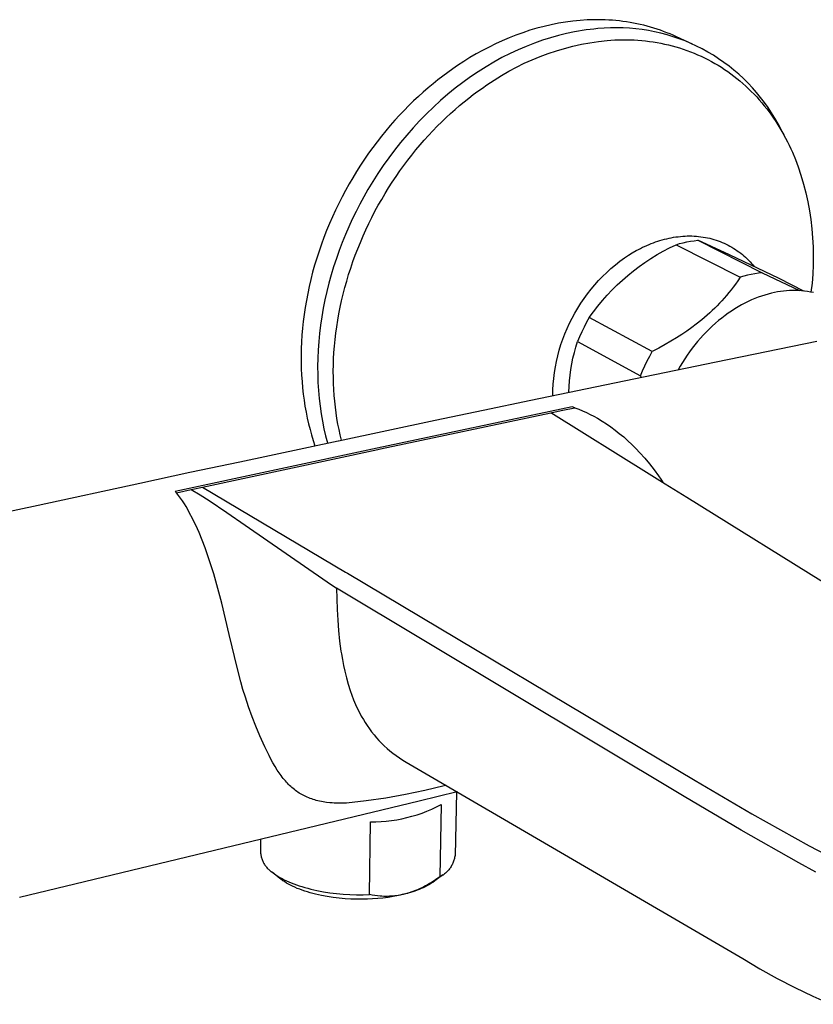
# Model space of a CAD drawing. Units: millimetres. Extents: x -338 to 355, y -268 to 129.
# Drawn here: x -226 to -135, y -254 to -140 of the extents above; entities that cross this region are included whole.
import ezdxf

# ---------------------------------------------------------------- set-up
doc = ezdxf.new("R2010")
doc.units = ezdxf.units.MM
doc.header["$MEASUREMENT"] = 0
doc.layers.add('Default', color=7, linetype='Continuous', true_color=0x000000)

msp = doc.modelspace()

# ---------------------------------------------------------------- linework, layer by layer
at = {"layer": 'Default', "color": 7, "true_color": 0xffffff}
for p, q in [((-165.79, -141.27), (-166.61, -141.48)), ((-164.97, -141.08), (-165.79, -141.27)), ((-164.15, -140.91), (-164.97, -141.08)), ((-163.32, -140.77), (-164.15, -140.91)), ((-162.49, -140.66), (-163.32, -140.77)), ((-161.66, -140.58), (-162.49, -140.66)), ((-160.83, -140.53), (-161.66, -140.58)), ((-160, -140.5), (-160.83, -140.53)), ((-159.59, -140.5), (-160, -140.5)), ((-159.18, -140.5), (-159.59, -140.5)), ((-158.76, -140.52), (-159.18, -140.5)), ((-158.35, -140.54), (-158.76, -140.52)), ((-157.95, -140.56), (-158.35, -140.54)), ((-157.54, -140.6), (-157.95, -140.56)), ((-157.13, -140.64), (-157.54, -140.6)), ((-156.73, -140.69), (-157.13, -140.64)), ((-156.33, -140.75), (-156.73, -140.69)), ((-155.92, -140.81), (-156.33, -140.75)), ((-155.53, -140.88), (-155.92, -140.81)), ((-155.13, -140.96), (-155.53, -140.88)), ((-154.74, -141.05), (-155.13, -140.96)), ((-154.35, -141.14), (-154.74, -141.05)), ((-153.96, -141.24), (-154.35, -141.14)), ((-153.57, -141.34), (-153.96, -141.24)), ((-153.19, -141.46), (-153.57, -141.34)), ((-169.02, -142.27), (-169.81, -142.58)), ((-168.23, -141.99), (-169.02, -142.27)), ((-167.42, -141.72), (-168.23, -141.99)), ((-166.61, -141.48), (-167.42, -141.72)), ((-164.13, -142.31), (-165.06, -142.57)), ((-163.22, -142.08), (-164.13, -142.31)), ((-162.3, -141.89), (-163.22, -142.08)), ((-161.85, -141.81), (-162.3, -141.89)), ((-161.4, -141.74), (-161.85, -141.81)), ((-160.95, -141.67), (-161.4, -141.74)), ((-160.51, -141.61), (-160.95, -141.67)), ((-160.06, -141.57), (-160.51, -141.61)), ((-159.62, -141.53), (-160.06, -141.57)), ((-158.9, -141.46), (-159.62, -141.53)), ((-158.17, -141.43), (-158.9, -141.46)), ((-157.44, -141.42), (-158.17, -141.43)), ((-156.71, -141.43), (-157.44, -141.42)), ((-155.98, -141.47), (-156.71, -141.43)), ((-155.25, -141.54), (-155.98, -141.47)), ((-154.53, -141.63), (-155.25, -141.54)), ((-153.81, -141.74), (-154.53, -141.63)), ((-153.09, -141.88), (-153.81, -141.74)), ((-152.81, -141.58), (-153.19, -141.46)), ((-152.38, -142.04), (-153.09, -141.88)), ((-152.43, -141.71), (-152.81, -141.58)), ((-152.06, -141.84), (-152.43, -141.71)), ((-151.67, -142.23), (-152.38, -142.04)), ((-151.69, -141.99), (-152.06, -141.84)), ((-151.32, -142.13), (-151.69, -141.99)), ((-150.97, -142.45), (-151.67, -142.23)), ((-150.96, -142.29), (-151.32, -142.13)), ((-150.28, -142.68), (-150.97, -142.45)), ((-150.6, -142.45), (-150.96, -142.29)), ((-148.76, -143.3), (-150.6, -142.45)), ((-172.11, -143.64), (-172.86, -144.03)), ((-171.36, -143.27), (-172.11, -143.64)), ((-170.59, -142.92), (-171.36, -143.27)), ((-169.81, -142.58), (-170.59, -142.92)), ((-167.85, -143.56), (-168.78, -143.96)), ((-166.91, -143.19), (-167.85, -143.56)), ((-165.98, -142.86), (-166.91, -143.19)), ((-165.06, -142.57), (-165.98, -142.86)), ((-163.43, -143.8), (-162.47, -143.55)), ((-162.47, -143.55), (-161.5, -143.33)), ((-161.5, -143.33), (-160.53, -143.15)), ((-160.53, -143.15), (-159.55, -143)), ((-159.55, -143), (-158.56, -142.89)), ((-158.56, -142.89), (-158.12, -142.85)), ((-158.12, -142.85), (-157.68, -142.83)), ((-157.68, -142.83), (-157.23, -142.81)), ((-157.23, -142.81), (-156.79, -142.81)), ((-156.79, -142.81), (-156.35, -142.81)), ((-156.35, -142.81), (-155.9, -142.82)), ((-155.9, -142.82), (-155.46, -142.83)), ((-155.46, -142.83), (-155.01, -142.86)), ((-155.01, -142.86), (-154.57, -142.9)), ((-154.57, -142.9), (-154.13, -142.94)), ((-154.13, -142.94), (-153.69, -142.99)), ((-153.69, -142.99), (-153.25, -143.06)), ((-153.25, -143.06), (-152.81, -143.13)), ((-152.81, -143.13), (-152.38, -143.21)), ((-152.38, -143.21), (-151.95, -143.3)), ((-151.95, -143.3), (-151.51, -143.4)), ((-151.51, -143.4), (-151.08, -143.51)), ((-151.08, -143.51), (-150.66, -143.63)), ((-150.66, -143.63), (-150.23, -143.75)), ((-149.6, -142.94), (-150.28, -142.68)), ((-148.93, -143.23), (-149.6, -142.94)), ((-148.27, -143.53), (-148.93, -143.23)), ((-147.62, -143.86), (-148.27, -143.53)), ((-173.59, -144.44), (-174.31, -144.86)), ((-172.86, -144.03), (-173.59, -144.44)), ((-169.7, -144.39), (-170.63, -144.86)), ((-168.78, -143.96), (-169.7, -144.39)), ((-167.16, -145.11), (-166.24, -144.73)), ((-166.24, -144.73), (-165.31, -144.39)), ((-165.31, -144.39), (-164.38, -144.08)), ((-164.38, -144.08), (-163.43, -143.8)), ((-150.23, -143.75), (-149.81, -143.89)), ((-149.81, -143.89), (-149.4, -144.03)), ((-149.4, -144.03), (-148.98, -144.19)), ((-148.98, -144.19), (-148.57, -144.35)), ((-148.57, -144.35), (-148.16, -144.52)), ((-148.16, -144.52), (-147.76, -144.7)), ((-147.76, -144.7), (-147.36, -144.89)), ((-146.98, -144.22), (-147.62, -143.86)), ((-146.35, -144.59), (-146.98, -144.22)), ((-145.74, -144.99), (-146.35, -144.59)), ((-175.72, -145.76), (-176.28, -146.14)), ((-175.02, -145.3), (-175.72, -145.76)), ((-174.31, -144.86), (-175.02, -145.3)), ((-172.46, -145.91), (-173.36, -146.48)), ((-171.55, -145.37), (-172.46, -145.91)), ((-170.63, -144.86), (-171.55, -145.37)), ((-168.95, -145.95), (-168.06, -145.51)), ((-168.06, -145.51), (-167.16, -145.11)), ((-147.36, -144.89), (-146.97, -145.09)), ((-146.97, -145.09), (-146.58, -145.3)), ((-146.58, -145.3), (-146.19, -145.52)), ((-146.19, -145.52), (-145.81, -145.74)), ((-145.81, -145.74), (-145.43, -145.97)), ((-145.14, -145.4), (-145.74, -144.99)), ((-144.55, -145.84), (-145.14, -145.4)), ((-143.98, -146.29), (-144.55, -145.84)), ((-177.42, -146.97), (-177.98, -147.41)), ((-176.85, -146.55), (-177.42, -146.97)), ((-176.28, -146.14), (-176.85, -146.55)), ((-173.36, -146.48), (-174.25, -147.08)), ((-171.52, -147.43), (-170.68, -146.91)), ((-170.68, -146.91), (-169.83, -146.41)), ((-169.83, -146.41), (-168.95, -145.95)), ((-145.43, -145.97), (-145.06, -146.22)), ((-145.06, -146.22), (-144.7, -146.46)), ((-144.7, -146.46), (-144.34, -146.72)), ((-144.34, -146.72), (-143.99, -146.99)), ((-143.99, -146.99), (-143.64, -147.26)), ((-143.43, -146.77), (-143.98, -146.29)), ((-142.89, -147.27), (-143.43, -146.77)), ((-178.54, -147.86), (-179.1, -148.33)), ((-177.98, -147.41), (-178.54, -147.86)), ((-175.13, -147.72), (-176, -148.38)), ((-174.25, -147.08), (-175.13, -147.72)), ((-172.87, -148.35), (-172.35, -147.99)), ((-172.35, -147.99), (-171.52, -147.43)), ((-143.64, -147.26), (-143.29, -147.54)), ((-143.29, -147.54), (-142.96, -147.83)), ((-142.96, -147.83), (-142.63, -148.13)), ((-142.37, -147.78), (-142.89, -147.27)), ((-142.63, -148.13), (-142.3, -148.43)), ((-141.87, -148.31), (-142.37, -147.78)), ((-180.22, -149.32), (-180.77, -149.83)), ((-179.66, -148.81), (-180.22, -149.32)), ((-179.1, -148.33), (-179.66, -148.81)), ((-176.85, -149.07), (-177.69, -149.79)), ((-176, -148.38), (-176.85, -149.07)), ((-174.45, -149.52), (-173.92, -149.11)), ((-173.92, -149.11), (-173.4, -148.72)), ((-173.4, -148.72), (-172.87, -148.35)), ((-142.3, -148.43), (-141.99, -148.74)), ((-141.99, -148.74), (-141.68, -149.06)), ((-141.39, -148.86), (-141.87, -148.31)), ((-141.68, -149.06), (-141.37, -149.38)), ((-140.93, -149.42), (-141.39, -148.86)), ((-181.31, -150.37), (-181.86, -150.92)), ((-180.77, -149.83), (-181.31, -150.37)), ((-177.69, -149.79), (-178.5, -150.54)), ((-176.01, -150.81), (-175.49, -150.37)), ((-175.49, -150.37), (-174.97, -149.93)), ((-174.97, -149.93), (-174.45, -149.52)), ((-141.37, -149.38), (-141.07, -149.71)), ((-141.07, -149.71), (-140.78, -150.05)), ((-140.48, -150), (-140.93, -149.42)), ((-140.78, -150.05), (-140.5, -150.39)), ((-140.5, -150.39), (-140.22, -150.74)), ((-140.06, -150.59), (-140.48, -150)), ((-182.39, -151.48), (-182.92, -152.06)), ((-181.86, -150.92), (-182.39, -151.48)), ((-179.3, -151.31), (-180.08, -152.1)), ((-178.5, -150.54), (-179.3, -151.31)), ((-177.04, -151.75), (-176.53, -151.27)), ((-176.53, -151.27), (-176.01, -150.81)), ((-140.22, -150.74), (-139.95, -151.1)), ((-139.66, -151.2), (-140.06, -150.59)), ((-139.95, -151.1), (-139.69, -151.46)), ((-139.69, -151.46), (-139.43, -151.82)), ((-139.27, -151.83), (-139.66, -151.2)), ((-183.45, -152.66), (-183.96, -153.27)), ((-182.92, -152.06), (-183.45, -152.66)), ((-180.08, -152.1), (-180.84, -152.92)), ((-178.06, -152.74), (-177.55, -152.24)), ((-177.55, -152.24), (-177.04, -151.75)), ((-139.43, -151.82), (-139.18, -152.19)), ((-138.91, -152.46), (-139.27, -151.83)), ((-139.18, -152.19), (-138.94, -152.57)), ((-138.94, -152.57), (-138.71, -152.95)), ((-138.58, -153.11), (-138.91, -152.46)), ((-183.96, -153.27), (-184.47, -153.89)), ((-181.57, -153.75), (-182.28, -154.61)), ((-180.84, -152.92), (-181.57, -153.75)), ((-179.55, -154.33), (-179.06, -153.79)), ((-179.06, -153.79), (-178.56, -153.26)), ((-178.56, -153.26), (-178.06, -152.74)), ((-138.71, -152.95), (-138.48, -153.34)), ((-138.05, -154.12), (-138.58, -153.11)), ((-138.48, -153.34), (-138.26, -153.72)), ((-138.26, -153.72), (-138.05, -154.12)), ((-184.97, -154.53), (-185.46, -155.19)), ((-184.47, -153.89), (-184.97, -154.53)), ((-182.28, -154.61), (-182.97, -155.48)), ((-180.51, -155.46), (-180.03, -154.89)), ((-180.03, -154.89), (-179.55, -154.33)), ((-138.05, -154.12), (-137.84, -154.52)), ((-137.84, -154.52), (-137.64, -154.92)), ((-137.64, -154.92), (-137.45, -155.32)), ((-185.94, -155.85), (-186.41, -156.53)), ((-185.46, -155.19), (-185.94, -155.85)), ((-182.97, -155.48), (-183.63, -156.36)), ((-181.45, -156.64), (-180.98, -156.05)), ((-180.98, -156.05), (-180.51, -155.46)), ((-137.45, -155.32), (-137.27, -155.73)), ((-137.27, -155.73), (-136.93, -156.55)), ((-186.87, -157.23), (-187.32, -157.93)), ((-186.41, -156.53), (-186.87, -157.23)), ((-183.63, -156.36), (-184.27, -157.26)), ((-181.9, -157.25), (-181.45, -156.64)), ((-136.93, -156.55), (-136.61, -157.39)), ((-187.32, -157.93), (-187.76, -158.65)), ((-184.88, -158.17), (-185.47, -159.08)), ((-184.27, -157.26), (-184.88, -158.17)), ((-182.79, -158.5), (-182.35, -157.87)), ((-182.35, -157.87), (-181.9, -157.25)), ((-136.61, -157.39), (-136.29, -158.38)), ((-188.18, -159.37), (-188.6, -160.11)), ((-187.76, -158.65), (-188.18, -159.37)), ((-185.47, -159.08), (-186.02, -160.01)), ((-183.64, -159.8), (-183.22, -159.15)), ((-183.22, -159.15), (-182.79, -158.5)), ((-136.29, -158.38), (-136, -159.38)), ((-136, -159.38), (-135.74, -160.39)), ((-188.6, -160.11), (-188.99, -160.86)), ((-186.02, -160.01), (-186.5, -160.84)), ((-184.44, -161.14), (-184.05, -160.46)), ((-184.05, -160.46), (-183.64, -159.8)), ((-135.74, -160.39), (-135.51, -161.41)), ((-189.38, -161.61), (-189.75, -162.38)), ((-188.99, -160.86), (-189.38, -161.61)), ((-186.95, -161.68), (-187.39, -162.54)), ((-186.5, -160.84), (-186.95, -161.68)), ((-184.83, -161.82), (-184.44, -161.14)), ((-135.51, -161.41), (-135.32, -162.44)), ((-189.75, -162.38), (-190.1, -163.15)), ((-187.39, -162.54), (-187.82, -163.41)), ((-185.57, -163.21), (-185.21, -162.51)), ((-185.21, -162.51), (-184.83, -161.82)), ((-135.32, -162.44), (-135.17, -163.47)), ((-190.44, -163.93), (-190.77, -164.72)), ((-190.1, -163.15), (-190.44, -163.93)), ((-187.82, -163.41), (-188.22, -164.29)), ((-186.26, -164.63), (-185.92, -163.92)), ((-185.92, -163.92), (-185.57, -163.21)), ((-135.17, -163.47), (-135.04, -164.51)), ((-190.77, -164.72), (-191.07, -165.51)), ((-188.22, -164.29), (-188.61, -165.19)), ((-186.58, -165.35), (-186.26, -164.63)), ((-135.04, -164.51), (-134.95, -165.55)), ((-191.07, -165.51), (-191.37, -166.3)), ((-188.98, -166.1), (-189.33, -167.02)), ((-188.61, -165.19), (-188.98, -166.1)), ((-187.19, -166.81), (-186.89, -166.08)), ((-186.89, -166.08), (-186.58, -165.35)), ((-153.74, -166.32), (-153.49, -166.22)), ((-153.49, -166.22), (-153.24, -166.13)), ((-153.24, -166.13), (-152.99, -166.03)), ((-152.99, -166.03), (-152.73, -165.95)), ((-152.73, -165.95), (-152.48, -165.87)), ((-152.48, -165.87), (-152.22, -165.79)), ((-152.22, -165.79), (-151.96, -165.72)), ((-151.96, -165.72), (-151.7, -165.66)), ((-151.7, -165.66), (-151.44, -165.6)), ((-151.44, -165.6), (-151.18, -165.55)), ((-151.18, -165.55), (-150.91, -165.5)), ((-150.91, -165.5), (-150.65, -165.46)), ((-150.65, -165.46), (-150.39, -165.43)), ((-150.63, -166.35), (-150.22, -166.23)), ((-150.39, -165.43), (-150.13, -165.4)), ((-150.22, -166.23), (-149.81, -166.12)), ((-150.13, -165.4), (-149.86, -165.38)), ((-149.86, -165.38), (-149.6, -165.36)), ((-149.81, -166.12), (-149.39, -166.03)), ((-149.6, -165.36), (-149.34, -165.35)), ((-149.39, -166.03), (-148.97, -165.95)), ((-149.34, -165.35), (-149.07, -165.35)), ((-149.07, -165.35), (-148.81, -165.35)), ((-148.97, -165.95), (-148.54, -165.89)), ((-148.81, -165.35), (-148.55, -165.36)), ((-148.55, -165.36), (-148.29, -165.38)), ((-148.54, -165.89), (-148.12, -165.84)), ((-148.29, -165.38), (-148.04, -165.4)), ((-144.51, -167.51), (-148.12, -165.84)), ((-148.12, -165.84), (-140.74, -169.57)), ((-148.04, -165.4), (-147.78, -165.43)), ((-147.78, -165.43), (-147.53, -165.47)), ((-147.53, -165.47), (-147.27, -165.51)), ((-147.27, -165.51), (-147.02, -165.56)), ((-147.02, -165.56), (-146.77, -165.61)), ((-146.77, -165.61), (-146.53, -165.68)), ((-146.53, -165.68), (-146.28, -165.75)), ((-146.28, -165.75), (-146.04, -165.82)), ((-146.04, -165.82), (-145.8, -165.9)), ((-145.8, -165.9), (-145.57, -165.99)), ((-145.57, -165.99), (-145.34, -166.08)), ((-145.34, -166.08), (-145.11, -166.18)), ((-145.11, -166.18), (-144.88, -166.29)), ((-144.88, -166.29), (-144.66, -166.4)), ((-134.95, -165.55), (-134.9, -166.59)), ((-191.64, -167.1), (-191.9, -167.91)), ((-191.37, -166.3), (-191.64, -167.1)), ((-189.33, -167.02), (-189.65, -167.95)), ((-187.47, -167.55), (-187.19, -166.81)), ((-156.11, -167.57), (-155.66, -167.29)), ((-155.66, -167.29), (-155.2, -167.02)), ((-155.2, -167.02), (-154.96, -166.9)), ((-154.96, -166.9), (-154.72, -166.77)), ((-154.72, -166.77), (-154.48, -166.65)), ((-154.48, -166.65), (-154.24, -166.54)), ((-154.24, -166.54), (-153.99, -166.43)), ((-153.99, -166.43), (-153.74, -166.32)), ((-152.82, -167.49), (-152.1, -167.09)), ((-152.1, -167.09), (-151.37, -166.7)), ((-151.37, -166.7), (-150.63, -166.35)), ((-150.63, -166.35), (-143.27, -170.09)), ((-144.66, -166.4), (-144.44, -166.51)), ((-144.44, -166.51), (-144.23, -166.64)), ((-144.23, -166.64), (-144.01, -166.77)), ((-144.01, -166.77), (-143.81, -166.9)), ((-143.81, -166.9), (-143.6, -167.04)), ((-143.6, -167.04), (-143.41, -167.18)), ((-143.41, -167.18), (-143.21, -167.33)), ((-143.21, -167.33), (-143.02, -167.48)), ((-134.9, -166.59), (-134.88, -167.63)), ((-191.9, -167.91), (-192.14, -168.71)), ((-189.65, -167.95), (-189.96, -168.89)), ((-188, -169.03), (-187.74, -168.29)), ((-187.74, -168.29), (-187.47, -167.55)), ((-157.6, -168.66), (-157.08, -168.25)), ((-157.08, -168.25), (-156.55, -167.86)), ((-156.55, -167.86), (-156.11, -167.57)), ((-154.88, -168.85), (-154.21, -168.38)), ((-154.21, -168.38), (-153.52, -167.92)), ((-153.52, -167.92), (-152.82, -167.49)), ((-138.8, -170.24), (-144.51, -167.51)), ((-143.02, -167.48), (-142.84, -167.64)), ((-142.84, -167.64), (-142.66, -167.8)), ((-142.66, -167.8), (-142.48, -167.97)), ((-142.48, -167.97), (-142.31, -168.14)), ((-142.31, -168.14), (-142.14, -168.32)), ((-142.14, -168.32), (-141.98, -168.5)), ((-141.98, -168.5), (-141.82, -168.68)), ((-134.88, -167.63), (-134.89, -168.67)), ((-192.37, -169.52), (-192.57, -170.33)), ((-192.14, -168.71), (-192.37, -169.52)), ((-189.96, -168.89), (-190.24, -169.83)), ((-188.24, -169.78), (-188, -169.03)), ((-159.07, -169.99), (-158.6, -169.53)), ((-158.6, -169.53), (-158.11, -169.09)), ((-158.11, -169.09), (-157.6, -168.66)), ((-156.18, -169.87), (-155.54, -169.35)), ((-155.54, -169.35), (-154.88, -168.85)), ((-141.82, -168.68), (-141.67, -168.87)), ((-141.17, -169.62), (-141.59, -169.69)), ((-140.74, -169.57), (-141.17, -169.62)), ((-140.74, -169.57), (-136.44, -171.63)), ((-134.89, -168.67), (-134.94, -169.72)), ((-192.57, -170.33), (-192.76, -171.14)), ((-190.51, -170.78), (-190.75, -171.73)), ((-190.24, -169.83), (-190.51, -170.78)), ((-188.67, -171.28), (-188.46, -170.53)), ((-188.46, -170.53), (-188.24, -169.78)), ((-159.98, -170.96), (-159.53, -170.47)), ((-159.53, -170.47), (-159.07, -169.99)), ((-157.4, -170.97), (-156.8, -170.41)), ((-156.8, -170.41), (-156.18, -169.87)), ((-143.54, -170.49), (-143.81, -170.87)), ((-143.27, -170.09), (-143.54, -170.49)), ((-142.86, -169.97), (-143.27, -170.09)), ((-142.44, -169.86), (-142.86, -169.97)), ((-142.02, -169.77), (-142.44, -169.86)), ((-141.59, -169.69), (-142.02, -169.77)), ((-135.97, -171.67), (-138.8, -170.24)), ((-135.02, -170.76), (-135.14, -171.79)), ((-134.94, -169.72), (-135.02, -170.76)), ((-192.76, -171.14), (-192.94, -171.95)), ((-190.75, -171.73), (-190.96, -172.69)), ((-188.87, -172.03), (-188.67, -171.28)), ((-160.81, -171.99), (-160.4, -171.47)), ((-160.4, -171.47), (-159.98, -170.96)), ((-158.55, -172.15), (-157.98, -171.55)), ((-157.98, -171.55), (-157.4, -170.97)), ((-144.57, -171.86), (-144.83, -172.17)), ((-144.31, -171.54), (-144.57, -171.86)), ((-144.06, -171.21), (-144.31, -171.54)), ((-143.81, -170.87), (-144.06, -171.21)), ((-139.68, -171.93), (-140.05, -172.03)), ((-139.32, -171.85), (-139.68, -171.93)), ((-138.98, -171.78), (-139.32, -171.85)), ((-138.64, -171.72), (-138.98, -171.78)), ((-138.3, -171.68), (-138.64, -171.72)), ((-137.95, -171.64), (-138.3, -171.68)), ((-137.61, -171.62), (-137.95, -171.64)), ((-137.26, -171.61), (-137.61, -171.62)), ((-136.92, -171.61), (-137.26, -171.61)), ((-136.57, -171.62), (-136.92, -171.61)), ((-136.23, -171.64), (-136.57, -171.62)), ((-135.88, -171.68), (-136.23, -171.64)), ((-135.54, -171.73), (-135.88, -171.68)), ((-135.2, -171.79), (-135.54, -171.73)), ((-134.86, -171.86), (-135.2, -171.79)), ((-193.09, -172.75), (-193.23, -173.56)), ((-192.94, -171.95), (-193.09, -172.75)), ((-190.96, -172.69), (-191.15, -173.65)), ((-189.21, -173.53), (-189.04, -172.78)), ((-189.04, -172.78), (-188.87, -172.03)), ((-161.93, -173.63), (-161.58, -173.07)), ((-161.58, -173.07), (-161.2, -172.52)), ((-161.2, -172.52), (-160.81, -171.99)), ((-159.62, -173.41), (-159.09, -172.77)), ((-159.09, -172.77), (-158.55, -172.15)), ((-145.63, -173.07), (-145.91, -173.36)), ((-145.36, -172.78), (-145.63, -173.07)), ((-145.09, -172.48), (-145.36, -172.78)), ((-144.83, -172.17), (-145.09, -172.48)), ((-142.72, -173.07), (-143.11, -173.27)), ((-142.34, -172.88), (-142.72, -173.07)), ((-141.95, -172.7), (-142.34, -172.88)), ((-141.57, -172.54), (-141.95, -172.7)), ((-141.19, -172.39), (-141.57, -172.54)), ((-140.81, -172.26), (-141.19, -172.39)), ((-140.43, -172.14), (-140.81, -172.26)), ((-140.05, -172.03), (-140.43, -172.14)), ((-193.23, -173.56), (-193.35, -174.36)), ((-191.15, -173.65), (-191.32, -174.62)), ((-189.36, -174.29), (-189.21, -173.53)), ((-162.58, -174.78), (-162.26, -174.2)), ((-162.26, -174.2), (-161.93, -173.63)), ((-160.6, -174.73), (-160.12, -174.06)), ((-160.12, -174.06), (-159.62, -173.41)), ((-146.77, -174.19), (-147.06, -174.46)), ((-146.47, -173.92), (-146.77, -174.19)), ((-146.19, -173.64), (-146.47, -173.92)), ((-145.91, -173.36), (-146.19, -173.64)), ((-144.26, -173.97), (-144.64, -174.22)), ((-143.88, -173.72), (-144.26, -173.97)), ((-143.49, -173.49), (-143.88, -173.72)), ((-143.11, -173.27), (-143.49, -173.49)), ((-193.45, -175.16), (-193.53, -175.95)), ((-193.35, -174.36), (-193.45, -175.16)), ((-191.32, -174.62), (-191.46, -175.58)), ((-189.61, -175.78), (-189.49, -175.03)), ((-189.49, -175.03), (-189.36, -174.29)), ((-162.87, -175.37), (-162.58, -174.78)), ((-160.9, -175.26), (-161.19, -175.81)), ((-160.6, -174.73), (-160.9, -175.26)), ((-153.36, -178.61), (-160.6, -174.73)), ((-147.67, -174.98), (-148.31, -175.48)), ((-147.06, -174.46), (-147.67, -174.98)), ((-145.75, -175.07), (-146.12, -175.38)), ((-145.38, -174.78), (-145.75, -175.07)), ((-145.01, -174.49), (-145.38, -174.78)), ((-144.64, -174.22), (-145.01, -174.49)), ((-193.53, -175.95), (-193.6, -176.74)), ((-191.46, -175.58), (-191.58, -176.54)), ((-189.71, -176.52), (-189.61, -175.78)), ((-163.4, -176.59), (-163.15, -175.98)), ((-163.15, -175.98), (-162.87, -175.37)), ((-161.46, -176.36), (-161.71, -176.92)), ((-161.19, -175.81), (-161.46, -176.36)), ((-149.39, -176.27), (-149.97, -176.66)), ((-148.83, -175.88), (-149.39, -176.27)), ((-148.31, -175.48), (-148.83, -175.88)), ((-147.17, -176.38), (-147.51, -176.73)), ((-146.83, -176.04), (-147.17, -176.38)), ((-146.47, -175.7), (-146.83, -176.04)), ((-146.12, -175.38), (-146.47, -175.7)), ((-193.65, -177.52), (-193.68, -178.3)), ((-193.6, -176.74), (-193.65, -177.52)), ((-191.67, -177.49), (-191.74, -178.45)), ((-191.58, -176.54), (-191.67, -177.49)), ((-189.86, -178), (-189.79, -177.26)), ((-189.79, -177.26), (-189.71, -176.52)), ((-163.85, -177.83), (-163.64, -177.21)), ((-163.64, -177.21), (-163.4, -176.59)), ((-162.14, -178.11), (-161.95, -177.48)), ((-161.71, -176.92), (-161.95, -177.48)), ((-161.95, -177.48), (-154.73, -181.4)), ((-151.23, -177.44), (-151.9, -177.83)), ((-150.58, -177.05), (-151.23, -177.44)), ((-149.97, -176.66), (-150.58, -177.05)), ((-148.16, -177.47), (-148.48, -177.85)), ((-147.84, -177.1), (-148.16, -177.47)), ((-147.51, -176.73), (-147.84, -177.1)), ((-146.03, -179.81), (-134.48, -177.45)), ((-193.68, -178.3), (-193.7, -179.07)), ((-191.74, -178.45), (-191.78, -179.39)), ((-189.96, -179.45), (-189.92, -178.73)), ((-189.92, -178.73), (-189.86, -178)), ((-164.21, -179.11), (-164.04, -178.47)), ((-164.04, -178.47), (-163.85, -177.83)), ((-162.31, -178.75), (-162.14, -178.11)), ((-153.66, -179.15), (-153.36, -178.61)), ((-152.61, -178.22), (-153.36, -178.61)), ((-151.9, -177.83), (-152.61, -178.22)), ((-149.08, -178.64), (-149.37, -179.04)), ((-148.78, -178.24), (-149.08, -178.64)), ((-148.48, -177.85), (-148.78, -178.24)), ((-193.7, -179.07), (-193.69, -179.83)), ((-193.69, -179.83), (-193.68, -180.59)), ((-191.78, -179.39), (-191.8, -180.33)), ((-189.99, -180.17), (-189.96, -179.45)), ((-164.48, -180.4), (-164.36, -179.75)), ((-164.36, -179.75), (-164.21, -179.11)), ((-162.6, -180.04), (-162.47, -179.39)), ((-162.47, -179.39), (-162.31, -178.75)), ((-156.58, -181.99), (-146.03, -179.81)), ((-154.23, -180.26), (-153.95, -179.7)), ((-153.95, -179.7), (-153.66, -179.15)), ((-149.64, -179.45), (-149.91, -179.87)), ((-149.37, -179.04), (-149.64, -179.45)), ((-193.68, -180.59), (-193.64, -181.33)), ((-191.8, -180.33), (-191.79, -181.27)), ((-190, -180.89), (-189.99, -180.17)), ((-189.99, -181.59), (-190, -180.89)), ((-164.59, -181.05), (-164.48, -180.4)), ((-162.8, -181.34), (-162.71, -180.69)), ((-162.71, -180.69), (-162.6, -180.04)), ((-154.73, -181.4), (-154.49, -180.83)), ((-154.49, -180.83), (-154.23, -180.26)), ((-150.16, -180.29), (-150.41, -180.72)), ((-149.91, -179.87), (-150.16, -180.29)), ((-193.64, -181.33), (-193.59, -182.07)), ((-193.59, -182.07), (-193.53, -182.8)), ((-191.79, -181.27), (-191.76, -182.19)), ((-189.97, -182.29), (-189.99, -181.59)), ((-167.33, -184.23), (-156.58, -181.99)), ((-164.73, -182.37), (-164.67, -181.71)), ((-164.67, -181.71), (-164.59, -181.05)), ((-162.92, -182.65), (-162.87, -182)), ((-162.87, -182), (-162.8, -181.34)), ((-154.73, -181.4), (-154.69, -181.6)), ((-193.53, -182.8), (-193.45, -183.51)), ((-191.76, -182.19), (-191.71, -183.11)), ((-191.71, -183.11), (-191.63, -184.01)), ((-189.94, -182.98), (-189.97, -182.29)), ((-189.9, -183.67), (-189.94, -182.98)), ((-164.78, -183.69), (-164.77, -183.03)), ((-164.77, -183.03), (-164.73, -182.37)), ((-162.95, -183.31), (-162.92, -182.65)), ((-193.45, -183.51), (-193.35, -184.22)), ((-193.35, -184.22), (-193.25, -184.91)), ((-191.63, -184.01), (-191.52, -184.9)), ((-189.84, -184.34), (-189.9, -183.67)), ((-189.76, -185.01), (-189.84, -184.34)), ((-172.79, -185.37), (-167.33, -184.23)), ((-193.25, -184.91), (-193.12, -185.6)), ((-191.52, -184.9), (-191.4, -185.78)), ((-189.68, -185.66), (-189.76, -185.01)), ((-162.55, -184.97), (-184.97, -189.72)), ((-178.29, -186.52), (-172.79, -185.37)), ((-165.02, -185.66), (-163.81, -185.41)), ((-163.81, -185.41), (-162.24, -185.08)), ((-162.24, -185.08), (-162.55, -184.97)), ((-162.24, -185.08), (-161.8, -185.25)), ((-161.8, -185.25), (-161.36, -185.43)), ((-161.36, -185.43), (-160.92, -185.63)), ((-193.12, -185.6), (-192.99, -186.27)), ((-192.99, -186.27), (-192.84, -186.93)), ((-191.4, -185.78), (-191.25, -186.64)), ((-191.25, -186.64), (-191.08, -187.49)), ((-189.58, -186.31), (-189.68, -185.66)), ((-189.47, -186.95), (-189.58, -186.31)), ((-189.42, -188.87), (-178.29, -186.52)), ((-184.59, -189.82), (-165.02, -185.66)), ((-153.71, -192.71), (-165.02, -185.66)), ((-160.92, -185.63), (-160.49, -185.84)), ((-160.49, -185.84), (-160.07, -186.06)), ((-160.07, -186.06), (-159.66, -186.29)), ((-159.66, -186.29), (-159.13, -186.61)), ((-159.13, -186.61), (-158.62, -186.94)), ((-192.84, -186.93), (-192.67, -187.57)), ((-192.67, -187.57), (-192.5, -188.21)), ((-191.08, -187.49), (-190.88, -188.32)), ((-189.34, -187.57), (-189.47, -186.95)), ((-189.21, -188.19), (-189.34, -187.57)), ((-158.62, -186.94), (-158.12, -187.29)), ((-158.12, -187.29), (-157.63, -187.65)), ((-157.63, -187.65), (-157.15, -188.03)), ((-200.73, -191.28), (-189.43, -188.87)), ((-192.5, -188.21), (-192.31, -188.83)), ((-192.31, -188.83), (-192.11, -189.44)), ((-190.88, -188.32), (-190.67, -189.13)), ((-189.06, -188.79), (-189.21, -188.19)), ((-157.15, -188.03), (-156.65, -188.44)), ((-156.65, -188.44), (-156.17, -188.87)), ((-156.17, -188.87), (-155.7, -189.32)), ((-184.97, -189.72), (-208.15, -194.7)), ((-205.03, -194.2), (-184.87, -189.88)), ((-184.87, -189.88), (-184.59, -189.82)), ((-155.7, -189.32), (-155.24, -189.78)), ((-155.24, -189.78), (-154.79, -190.25)), ((-154.79, -190.25), (-154.23, -190.88)), ((-154.23, -190.88), (-153.68, -191.54)), ((-206.46, -192.5), (-200.73, -191.28)), ((-153.68, -191.54), (-153.16, -192.21)), ((-153.16, -192.21), (-152.66, -192.9)), ((-212.23, -193.74), (-206.46, -192.5)), ((-151.88, -193.85), (-153.71, -192.71)), ((-152.66, -192.9), (-152.39, -193.29)), ((-152.39, -193.29), (-152.13, -193.69)), ((-223.89, -196.26), (-212.23, -193.74)), ((-208.02, -194.85), (-206.32, -194.48)), ((-206.32, -194.48), (-205.03, -194.2)), ((-206.32, -194.48), (-205.29, -195.1)), ((-205.03, -194.2), (-188.59, -203.97)), ((-149.41, -195.39), (-151.88, -193.85)), ((-208.15, -194.7), (-208.02, -194.85)), ((-207.77, -195.15), (-208.02, -194.85)), ((-207.54, -195.46), (-207.77, -195.15)), ((-207.31, -195.78), (-207.54, -195.46)), ((-205.29, -195.1), (-204.27, -195.74)), ((-111.79, -218.78), (-149.41, -195.39)), ((-235.72, -198.84), (-223.89, -196.26)), ((-207.1, -196.11), (-207.31, -195.78)), ((-206.9, -196.44), (-207.1, -196.11)), ((-205.79, -198.56), (-206.9, -196.44)), ((-204.27, -195.74), (-202.21, -197.13)), ((-202.21, -197.13), (-200.13, -198.56)), ((-205.41, -199.42), (-205.79, -198.56)), ((-200.13, -198.56), (-190.71, -205.09)), ((-205.06, -200.29), (-205.41, -199.42)), ((-204.73, -201.16), (-205.06, -200.29)), ((-204.2, -202.67), (-204.73, -201.16)), ((-203.73, -204.18), (-204.2, -202.67)), ((-203.25, -205.85), (-203.73, -204.18)), ((-188.59, -203.97), (-188.38, -204.1)), ((-188.38, -204.1), (-148.44, -227.89)), ((-202.81, -207.54), (-203.25, -205.85)), ((-190.71, -205.09), (-189.64, -205.82)), ((-149.69, -229.74), (-189.64, -205.82)), ((-189.64, -205.82), (-189.55, -208.27)), ((-201.96, -211.12), (-202.81, -207.54)), ((-189.55, -208.27), (-189.48, -209.48)), ((-189.48, -209.48), (-189.39, -210.69)), ((-201.63, -212.55), (-201.96, -211.12)), ((-189.39, -210.69), (-189.27, -211.88)), ((-201.09, -214.78), (-201.63, -212.55)), ((-189.27, -211.88), (-189.12, -213.06)), ((-189.12, -213.06), (-189.07, -213.35)), ((-189.07, -213.35), (-188.96, -214.02)), ((-200.62, -216.59), (-201.09, -214.78)), ((-188.96, -214.02), (-188.83, -214.69)), ((-188.83, -214.69), (-188.69, -215.36)), ((-188.69, -215.36), (-188.5, -216.11)), ((-200.37, -217.46), (-200.62, -216.59)), ((-188.5, -216.11), (-188.3, -216.85)), ((-188.3, -216.85), (-188.06, -217.58)), ((-200.1, -218.33), (-200.37, -217.46)), ((-188.06, -217.58), (-187.87, -218.11)), ((-187.87, -218.11), (-187.67, -218.64)), ((-199.73, -219.46), (-200.1, -218.33)), ((-187.67, -218.64), (-187.45, -219.16)), ((-187.45, -219.16), (-187.21, -219.67)), ((-199.32, -220.58), (-199.73, -219.46)), ((-198.89, -221.68), (-199.32, -220.58)), ((-187.21, -219.67), (-187, -220.09)), ((-187, -220.09), (-186.78, -220.51)), ((-186.78, -220.51), (-186.54, -220.91)), ((-198.43, -222.77), (-198.89, -221.68)), ((-186.54, -220.91), (-186.33, -221.26)), ((-186.33, -221.26), (-186.11, -221.6)), ((-186.11, -221.6), (-185.86, -221.96)), ((-197.86, -224.05), (-198.43, -222.77)), ((-185.86, -221.96), (-185.6, -222.31)), ((-185.6, -222.31), (-185.32, -222.65)), ((-185.32, -222.65), (-185.04, -222.99)), ((-185.04, -222.99), (-184.75, -223.31)), ((-184.75, -223.31), (-184.45, -223.62)), ((-184.45, -223.62), (-184.14, -223.93)), ((-184.14, -223.93), (-183.82, -224.22)), ((-197.38, -225.03), (-197.86, -224.05)), ((-197.16, -225.46), (-197.38, -225.03)), ((-183.82, -224.22), (-183.49, -224.5)), ((-183.49, -224.5), (-183.15, -224.77)), ((-183.15, -224.77), (-182.78, -225.05)), ((-182.78, -225.05), (-182.41, -225.31)), ((-196.93, -225.88), (-197.16, -225.46)), ((-196.69, -226.3), (-196.93, -225.88)), ((-182.41, -225.31), (-182.03, -225.56)), ((-182.03, -225.56), (-181.64, -225.8)), ((-181.64, -225.8), (-142.98, -248.36)), ((-181.57, -225.83), (-181.57, -225.83)), ((-196.43, -226.71), (-196.69, -226.3)), ((-196.22, -227.03), (-196.43, -226.71)), ((-195.99, -227.35), (-196.22, -227.03)), ((-195.87, -227.51), (-195.99, -227.35)), ((-195.75, -227.66), (-195.87, -227.51)), ((-195.63, -227.81), (-195.75, -227.66)), ((-195.5, -227.96), (-195.63, -227.81)), ((-195.38, -228.1), (-195.5, -227.96)), ((-195.26, -228.23), (-195.38, -228.1)), ((-195.14, -228.36), (-195.26, -228.23)), ((-195.01, -228.48), (-195.14, -228.36)), ((-194.88, -228.61), (-195.01, -228.48)), ((-177.05, -228.47), (-177.25, -228.52)), ((-148.44, -227.89), (-141.93, -231.72)), ((-194.75, -228.72), (-194.88, -228.61)), ((-194.61, -228.84), (-194.75, -228.72)), ((-194.47, -228.95), (-194.61, -228.84)), ((-194.34, -229.06), (-194.47, -228.95)), ((-194.2, -229.16), (-194.34, -229.06)), ((-194.06, -229.25), (-194.2, -229.16)), ((-193.91, -229.35), (-194.06, -229.25)), ((-193.77, -229.44), (-193.91, -229.35)), ((-193.62, -229.52), (-193.77, -229.44)), ((-193.47, -229.6), (-193.62, -229.52)), ((-193.32, -229.68), (-193.47, -229.6)), ((-181.71, -229.53), (-183.96, -229.93)), ((-179.47, -229.06), (-181.71, -229.53)), ((-175.79, -229.21), (-180.14, -230.28)), ((-177.25, -228.52), (-179.47, -229.06)), ((-175.86, -229.23), (-176.02, -236.52)), ((-180.14, -230.28), (-226.02, -241.34)), ((-193.15, -229.76), (-193.32, -229.68)), ((-192.99, -229.84), (-193.15, -229.76)), ((-192.82, -229.9), (-192.99, -229.84)), ((-192.65, -229.97), (-192.82, -229.9)), ((-192.48, -230.03), (-192.65, -229.97)), ((-192.31, -230.09), (-192.48, -230.03)), ((-192.13, -230.14), (-192.31, -230.09)), ((-191.96, -230.19), (-192.13, -230.14)), ((-191.76, -230.24), (-191.96, -230.19)), ((-191.57, -230.28), (-191.76, -230.24)), ((-191.37, -230.32), (-191.57, -230.28)), ((-191.17, -230.36), (-191.37, -230.32)), ((-190.97, -230.39), (-191.17, -230.36)), ((-190.78, -230.42), (-190.97, -230.39)), ((-190.38, -230.46), (-190.78, -230.42)), ((-190.14, -230.48), (-190.38, -230.46)), ((-189.91, -230.5), (-190.14, -230.48)), ((-189.43, -230.52), (-189.91, -230.5)), ((-188.96, -230.52), (-189.43, -230.52)), ((-188.49, -230.51), (-188.96, -230.52)), ((-186.22, -230.26), (-188.49, -230.51)), ((-183.96, -229.93), (-186.22, -230.26)), ((-178.15, -230.95), (-177.61, -230.68)), ((-177.61, -230.68), (-177.78, -238.99)), ((-143.16, -233.62), (-149.69, -229.74)), ((-180.96, -232.02), (-180.38, -231.85)), ((-180.38, -231.85), (-179.81, -231.65)), ((-179.81, -231.65), (-179.25, -231.44)), ((-179.25, -231.44), (-178.69, -231.21)), ((-178.69, -231.21), (-178.15, -230.95)), ((-141.93, -231.72), (-135.33, -235.41)), ((-185.85, -241.02), (-185.72, -232.67)), ((-185.72, -232.67), (-185.11, -232.66)), ((-185.11, -232.66), (-184.51, -232.63)), ((-184.51, -232.63), (-183.91, -232.58)), ((-183.91, -232.58), (-183.31, -232.51)), ((-183.31, -232.51), (-182.72, -232.42)), ((-182.72, -232.42), (-182.13, -232.31)), ((-182.13, -232.31), (-181.54, -232.17)), ((-181.54, -232.17), (-180.96, -232.02)), ((-136.55, -237.37), (-143.16, -233.62)), ((-198.35, -234.7), (-198.37, -236.17)), ((-198.37, -236.17), (-198.35, -236.27)), ((-198.35, -236.27), (-198.34, -236.37)), ((-198.34, -236.37), (-198.32, -236.48)), ((-135.33, -235.41), (-133.35, -236.44)), ((-198.32, -236.48), (-198.3, -236.58)), ((-198.3, -236.58), (-198.28, -236.68)), ((-198.28, -236.68), (-198.25, -236.78)), ((-198.25, -236.78), (-198.22, -236.88)), ((-198.22, -236.88), (-198.18, -236.98)), ((-198.18, -236.98), (-198.14, -237.08)), ((-198.14, -237.08), (-198.1, -237.18)), ((-198.1, -237.18), (-198.06, -237.27)), ((-198.06, -237.27), (-198.01, -237.36)), ((-198.01, -237.36), (-197.96, -237.46)), ((-197.96, -237.46), (-197.9, -237.54)), ((-197.9, -237.54), (-197.85, -237.63)), ((-176.31, -237.49), (-176.36, -237.59)), ((-176.26, -237.39), (-176.31, -237.49)), ((-176.22, -237.29), (-176.26, -237.39)), ((-176.18, -237.18), (-176.22, -237.29)), ((-176.14, -237.07), (-176.18, -237.18)), ((-176.11, -236.97), (-176.14, -237.07)), ((-176.08, -236.86), (-176.11, -236.97)), ((-176.06, -236.75), (-176.08, -236.86)), ((-176.04, -236.64), (-176.06, -236.75)), ((-176.02, -236.52), (-176.04, -236.64)), ((-134.59, -238.42), (-136.55, -237.37)), ((-197.85, -237.63), (-197.79, -237.72)), ((-197.79, -237.72), (-197.72, -237.8)), ((-197.72, -237.8), (-197.66, -237.88)), ((-197.66, -237.88), (-197.59, -237.96)), ((-197.59, -237.96), (-197.51, -238.04)), ((-197.51, -238.04), (-197.44, -238.11)), ((-197.44, -238.11), (-197.36, -238.18)), ((-197.36, -238.18), (-197.28, -238.25)), ((-197.28, -238.25), (-197.2, -238.32)), ((-197.2, -238.32), (-197.12, -238.38)), ((-197.12, -238.38), (-197.03, -238.44)), ((-196.15, -239.15), (-197.03, -238.43)), ((-197.03, -238.44), (-196.95, -238.5)), ((-196.95, -238.5), (-196.85, -238.57)), ((-196.85, -238.57), (-196.76, -238.64)), ((-196.76, -238.64), (-196.56, -238.77)), ((-177.21, -238.63), (-177.3, -238.7)), ((-177.13, -238.56), (-177.21, -238.63)), ((-177.04, -238.48), (-177.13, -238.56)), ((-176.96, -238.41), (-177.04, -238.48)), ((-176.88, -238.33), (-176.96, -238.41)), ((-176.81, -238.24), (-176.88, -238.33)), ((-176.73, -238.16), (-176.81, -238.24)), ((-176.66, -238.07), (-176.73, -238.16)), ((-176.59, -237.98), (-176.66, -238.07)), ((-176.53, -237.89), (-176.59, -237.98)), ((-176.47, -237.79), (-176.53, -237.89)), ((-176.41, -237.69), (-176.47, -237.79)), ((-176.36, -237.59), (-176.41, -237.69)), ((-196.56, -238.77), (-196.35, -238.91)), ((-196.35, -238.91), (-196.13, -239.04)), ((-196.06, -239.22), (-196.15, -239.15)), ((-196.13, -239.04), (-195.89, -239.17)), ((-195.97, -239.29), (-196.06, -239.22)), ((-195.88, -239.36), (-195.97, -239.29)), ((-195.89, -239.17), (-195.65, -239.3)), ((-195.78, -239.43), (-195.88, -239.36)), ((-195.69, -239.49), (-195.78, -239.43)), ((-195.58, -239.56), (-195.69, -239.49)), ((-195.65, -239.3), (-195.39, -239.42)), ((-195.37, -239.69), (-195.58, -239.56)), ((-195.39, -239.42), (-195.12, -239.54)), ((-195.15, -239.82), (-195.37, -239.69)), ((-195.12, -239.54), (-194.84, -239.66)), ((-194.84, -239.66), (-194.54, -239.78)), ((-194.54, -239.78), (-194.24, -239.89)), ((-178.96, -239.75), (-179.18, -239.88)), ((-178.85, -239.79), (-179.04, -239.91)), ((-178.73, -239.61), (-178.96, -239.75)), ((-178.67, -239.68), (-178.85, -239.79)), ((-178.27, -239.32), (-178.73, -239.61)), ((-178.58, -239.62), (-178.67, -239.68)), ((-178.5, -239.56), (-178.58, -239.62)), ((-178.42, -239.5), (-178.5, -239.56)), ((-178.34, -239.44), (-178.42, -239.5)), ((-177.4, -238.73), (-178.34, -239.44)), ((-177.78, -238.99), (-178.27, -239.32)), ((-177.68, -238.94), (-177.78, -238.99)), ((-177.58, -238.89), (-177.68, -238.94)), ((-177.49, -238.83), (-177.58, -238.89)), ((-177.39, -238.77), (-177.49, -238.83)), ((-177.3, -238.7), (-177.39, -238.77)), ((-194.91, -239.94), (-195.15, -239.82)), ((-194.67, -240.06), (-194.91, -239.94)), ((-194.41, -240.18), (-194.67, -240.06)), ((-194.14, -240.3), (-194.41, -240.18)), ((-194.24, -239.89), (-193.93, -240)), ((-193.86, -240.41), (-194.14, -240.3)), ((-193.93, -240), (-193.61, -240.1)), ((-193.58, -240.51), (-193.86, -240.41)), ((-193.61, -240.1), (-193.28, -240.2)), ((-193.28, -240.61), (-193.58, -240.51)), ((-193.28, -240.2), (-192.94, -240.29)), ((-192.98, -240.71), (-193.28, -240.61)), ((-192.67, -240.8), (-192.98, -240.71)), ((-192.94, -240.29), (-192.59, -240.38)), ((-192.35, -240.89), (-192.67, -240.8)), ((-192.59, -240.38), (-192.24, -240.46)), ((-192.03, -240.97), (-192.35, -240.89)), ((-192.24, -240.46), (-191.88, -240.54)), ((-191.88, -240.54), (-191.14, -240.68)), ((-191.14, -240.68), (-190.39, -240.8)), ((-190.39, -240.8), (-189.63, -240.89)), ((-189.63, -240.89), (-188.86, -240.96)), ((-181.69, -240.93), (-181.97, -241)), ((-181.69, -240.92), (-181.9, -240.98)), ((-181.42, -240.86), (-181.69, -240.93)), ((-181.49, -240.87), (-181.69, -240.92)), ((-181.29, -240.81), (-181.49, -240.87)), ((-181.15, -240.78), (-181.42, -240.86)), ((-181.08, -240.74), (-181.29, -240.81)), ((-180.88, -240.7), (-181.15, -240.78)), ((-180.88, -240.67), (-181.08, -240.74)), ((-180.67, -240.59), (-180.88, -240.67)), ((-180.63, -240.61), (-180.88, -240.7)), ((-180.46, -240.5), (-180.67, -240.59)), ((-180.38, -240.52), (-180.63, -240.61)), ((-180.26, -240.42), (-180.46, -240.5)), ((-180.14, -240.43), (-180.38, -240.52)), ((-180.04, -240.32), (-180.26, -240.42)), ((-179.9, -240.33), (-180.14, -240.43)), ((-179.83, -240.22), (-180.04, -240.32)), ((-179.67, -240.23), (-179.9, -240.33)), ((-179.62, -240.11), (-179.83, -240.22)), ((-179.46, -240.12), (-179.67, -240.23)), ((-179.4, -240), (-179.62, -240.11)), ((-179.25, -240.02), (-179.46, -240.12)), ((-179.18, -239.88), (-179.4, -240)), ((-179.04, -239.91), (-179.25, -240.02)), ((-191.71, -241.05), (-192.03, -240.97)), ((-191.37, -241.12), (-191.71, -241.05)), ((-190.7, -241.24), (-191.37, -241.12)), ((-190.02, -241.35), (-190.7, -241.24)), ((-189.33, -241.43), (-190.02, -241.35)), ((-188.65, -241.49), (-189.33, -241.43)), ((-188.86, -240.96), (-188.09, -241.01)), ((-187.97, -241.53), (-188.65, -241.49)), ((-188.09, -241.01), (-187.33, -241.04)), ((-187.31, -241.55), (-187.97, -241.53)), ((-187.33, -241.04), (-186.58, -241.04)), ((-186.66, -241.55), (-187.31, -241.55)), ((-186.08, -241.54), (-186.66, -241.55)), ((-186.58, -241.04), (-185.85, -241.02)), ((-185.49, -241.51), (-186.08, -241.54)), ((-185.54, -241.08), (-185.85, -241.02)), ((-185.23, -241.13), (-185.54, -241.08)), ((-184.9, -241.47), (-185.49, -241.51)), ((-184.93, -241.17), (-185.23, -241.13)), ((-184.63, -241.19), (-184.93, -241.17)), ((-184.3, -241.41), (-184.9, -241.47)), ((-184.41, -241.21), (-184.63, -241.19)), ((-184.19, -241.22), (-184.41, -241.21)), ((-183.71, -241.33), (-184.3, -241.41)), ((-183.97, -241.22), (-184.19, -241.22)), ((-183.76, -241.22), (-183.97, -241.22)), ((-183.55, -241.21), (-183.76, -241.22)), ((-183.12, -241.24), (-183.71, -241.33)), ((-183.34, -241.2), (-183.55, -241.21)), ((-183.13, -241.19), (-183.34, -241.2)), ((-182.92, -241.16), (-183.13, -241.19)), ((-182.54, -241.13), (-183.12, -241.24)), ((-182.71, -241.14), (-182.92, -241.16)), ((-182.51, -241.1), (-182.71, -241.14)), ((-181.97, -241), (-182.54, -241.13)), ((-182.31, -241.07), (-182.51, -241.1)), ((-182.1, -241.02), (-182.31, -241.07)), ((-181.9, -240.98), (-182.1, -241.02)), ((-142.98, -248.36), (-141.02, -249.54)), ((-141.02, -249.54), (-139.03, -250.65)), ((-139.03, -250.65), (-137, -251.7)), ((-137, -251.7), (-134.94, -252.69)), ((-134.94, -252.69), (-132.85, -253.62))]:
    msp.add_line(p, q, dxfattribs=at)

doc.saveas('drawing.dxf')
